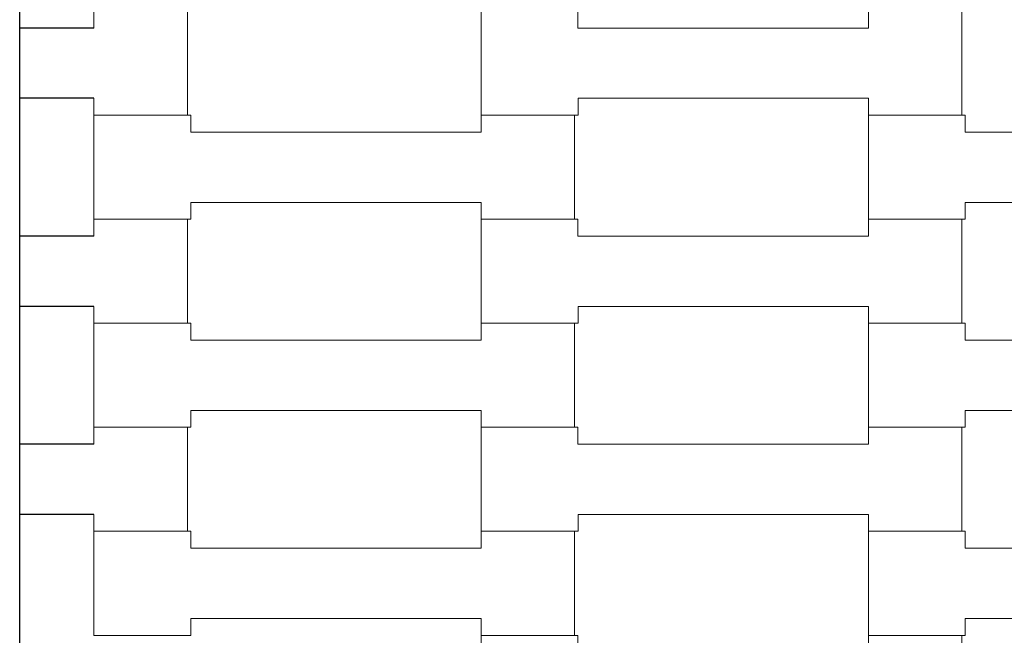
# Model space of a CAD drawing. Units: centimetres. Extents: x 4956 to 10530, y -2178 to 4264.
# Drawn here: x 7530 to 7733, y 722 to 850 of the extents above; entities that cross this region are included whole.
import ezdxf

# ---------------------------------------------------------------- set-up
doc = ezdxf.new("R2010")
doc.units = ezdxf.units.CM
doc.header["$MEASUREMENT"] = 0
doc.layers.add('X-Mata trampoliny', color=7, linetype='Continuous')

msp = doc.modelspace()

# ---------------------------------------------------------------- linework, layer by layer
for p, q in [((7529.99, 366.14), (7529.99, 1616.14)), ((7545.34, 847.89, -57.5), (7529.99, 847.89)), ((7545.34, 833.39, -37.5), (7529.99, 833.39, 20)), ((7545.34, 804.89, -57.5), (7529.99, 804.89)), ((7545.34, 790.39, -37.5), (7529.99, 790.39, 20)), ((7545.34, 761.89, -57.5), (7529.99, 761.89)), ((7545.34, 747.39, -37.5), (7529.99, 747.39, 20))]:
    msp.add_line(p, q)
at = {"layer": 'X-Mata trampoliny', "lineweight": 0}
for points, invisible_edges in [([(7564.64, 829.89, -57.5), (7545.34, 847.89, -57.5), (7564.64, 851.39, -57.5)], 3), ([(7564.64, 851.39, -57.5), (7545.34, 847.89, -57.5), (7545.34, 851.39, -57.5)], 1), ([(7564.64, 851.39, -37.5), (7545.34, 851.39, -37.5), (7545.34, 833.39, -37.5)], 14), ([(7564.64, 851.39, -37.5), (7545.34, 833.39, -37.5), (7564.64, 829.89, -37.5)], 3), ([(7625.33, 829.89, -57.5), (7625.33, 851.39, -57.5), (7645.32, 851.39, -57.5)], 12), ([(7625.33, 829.89, -57.5), (7645.32, 851.39, -57.5), (7645.32, 847.89, -57.5)], 13), ([(7645.32, 847.89, -37.5), (7645.32, 851.39, -37.5), (7625.33, 851.39, -37.5)], 12), ([(7645.32, 847.89, -37.5), (7625.33, 851.39, -37.5), (7625.33, 829.89, -37.5)], 13), ([(7724.64, 829.89, -57.5), (7705.34, 847.89, -57.5), (7724.64, 851.39, -57.5)], 3), ([(7724.64, 851.39, -57.5), (7705.34, 847.89, -57.5), (7705.34, 851.39, -57.5)], 1), ([(7724.64, 851.39, -37.5), (7705.34, 851.39, -37.5), (7705.34, 833.39, -37.5)], 14), ([(7724.64, 851.39, -37.5), (7705.34, 833.39, -37.5), (7724.64, 829.89, -37.5)], 3), ([(7564.64, 829.89, -57.5), (7545.34, 829.89, -57.5), (7545.34, 847.89, -57.5)], 14), ([(7645.34, 829.89, -57.5), (7625.33, 829.89, -57.5), (7645.32, 847.89, -57.5)], 14), ([(7645.32, 847.89, -37.5), (7625.33, 829.89, -37.5), (7645.34, 829.89, -37.5)], 13), ([(7645.34, 833.39, -57.5), (7645.34, 829.89, -57.5), (7645.32, 847.89, -57.5)], 14), ([(7705.34, 833.39, -57.5), (7645.34, 833.39, -57.5), (7645.32, 847.89, -57.5)], 14), ([(7705.34, 833.39, -57.5), (7645.32, 847.89, -57.5), (7705.34, 847.89, -57.5)], 13), ([(7645.32, 847.89, -37.5), (7645.34, 829.89, -37.5), (7645.34, 833.39, -37.5)], 13), ([(7705.34, 847.89, -37.5), (7645.32, 847.89, -37.5), (7645.34, 833.39, -37.5)], 14), ([(7705.34, 847.89, -37.5), (7645.34, 833.39, -37.5), (7705.34, 833.39, -37.5)], 13), ([(7724.64, 829.89, -57.5), (7705.34, 829.89, -57.5), (7705.34, 847.89, -57.5)], 14), ([(7564.64, 829.89, -37.5), (7545.34, 833.39, -37.5), (7545.34, 829.89, -37.5)], 1), ([(7724.64, 829.89, -37.5), (7705.34, 833.39, -37.5), (7705.34, 829.89, -37.5)], 1), ([(7545.33, 808.39, -57.5), (7545.33, 829.89, -57.5), (7565.32, 829.89, -57.5)], 12), ([(7545.33, 808.39, -57.5), (7565.32, 829.89, -57.5), (7565.32, 826.39, -57.5)], 13), ([(7565.32, 826.39, -37.5), (7565.32, 829.89, -37.5), (7545.33, 829.89, -37.5)], 12), ([(7565.32, 826.39, -37.5), (7545.33, 829.89, -37.5), (7545.33, 808.39, -37.5)], 13), ([(7644.64, 808.39, -57.5), (7625.34, 826.39, -57.5), (7644.64, 829.89, -57.5)], 3), ([(7644.64, 829.89, -57.5), (7625.34, 826.39, -57.5), (7625.34, 829.89, -57.5)], 1), ([(7644.64, 829.89, -37.5), (7625.34, 829.89, -37.5), (7625.34, 811.89, -37.5)], 14), ([(7644.64, 829.89, -37.5), (7625.34, 811.89, -37.5), (7644.64, 808.39, -37.5)], 3), ([(7705.33, 808.39, -57.5), (7705.33, 829.89, -57.5), (7725.32, 829.89, -57.5)], 12), ([(7705.33, 808.39, -57.5), (7725.32, 829.89, -57.5), (7725.32, 826.39, -57.5)], 13), ([(7725.32, 826.39, -37.5), (7725.32, 829.89, -37.5), (7705.33, 829.89, -37.5)], 12), ([(7725.32, 826.39, -37.5), (7705.33, 829.89, -37.5), (7705.33, 808.39, -37.5)], 13), ([(7565.34, 808.39, -57.5), (7545.33, 808.39, -57.5), (7565.32, 826.39, -57.5)], 14), ([(7565.32, 826.39, -37.5), (7545.33, 808.39, -37.5), (7565.34, 808.39, -37.5)], 13), ([(7565.34, 811.89, -57.5), (7565.34, 808.39, -57.5), (7565.32, 826.39, -57.5)], 14), ([(7625.34, 811.89, -57.5), (7565.34, 811.89, -57.5), (7565.32, 826.39, -57.5)], 14), ([(7625.34, 811.89, -57.5), (7565.32, 826.39, -57.5), (7625.34, 826.39, -57.5)], 13), ([(7565.32, 826.39, -37.5), (7565.34, 808.39, -37.5), (7565.34, 811.89, -37.5)], 13), ([(7625.34, 826.39, -37.5), (7565.32, 826.39, -37.5), (7565.34, 811.89, -37.5)], 14), ([(7625.34, 826.39, -37.5), (7565.34, 811.89, -37.5), (7625.34, 811.89, -37.5)], 13), ([(7644.64, 808.39, -57.5), (7625.34, 808.39, -57.5), (7625.34, 826.39, -57.5)], 14), ([(7725.34, 808.39, -57.5), (7705.33, 808.39, -57.5), (7725.32, 826.39, -57.5)], 14), ([(7725.32, 826.39, -37.5), (7705.33, 808.39, -37.5), (7725.34, 808.39, -37.5)], 13), ([(7725.34, 811.89, -57.5), (7725.34, 808.39, -57.5), (7725.32, 826.39, -57.5)], 14), ([(7785.34, 811.89, -57.5), (7725.34, 811.89, -57.5), (7725.32, 826.39, -57.5)], 14), ([(7785.34, 811.89, -57.5), (7725.32, 826.39, -57.5), (7785.34, 826.39, -57.5)], 13), ([(7725.32, 826.39, -37.5), (7725.34, 808.39, -37.5), (7725.34, 811.89, -37.5)], 13), ([(7785.34, 826.39, -37.5), (7725.32, 826.39, -37.5), (7725.34, 811.89, -37.5)], 14), ([(7785.34, 826.39, -37.5), (7725.34, 811.89, -37.5), (7785.34, 811.89, -37.5)], 13), ([(7644.64, 808.39, -37.5), (7625.34, 811.89, -37.5), (7625.34, 808.39, -37.5)], 1), ([(7564.64, 786.89, -57.5), (7545.34, 804.89, -57.5), (7564.64, 808.39, -57.5)], 3), ([(7564.64, 808.39, -57.5), (7545.34, 804.89, -57.5), (7545.34, 808.39, -57.5)], 1), ([(7564.64, 808.39, -37.5), (7545.34, 808.39, -37.5), (7545.34, 790.39, -37.5)], 14), ([(7564.64, 808.39, -37.5), (7545.34, 790.39, -37.5), (7564.64, 786.89, -37.5)], 3), ([(7625.33, 786.89, -57.5), (7625.33, 808.39, -57.5), (7645.32, 808.39, -57.5)], 12), ([(7625.33, 786.89, -57.5), (7645.32, 808.39, -57.5), (7645.32, 804.89, -57.5)], 13), ([(7645.32, 804.89, -37.5), (7645.32, 808.39, -37.5), (7625.33, 808.39, -37.5)], 12), ([(7645.32, 804.89, -37.5), (7625.33, 808.39, -37.5), (7625.33, 786.89, -37.5)], 13), ([(7724.64, 786.89, -57.5), (7705.34, 804.89, -57.5), (7724.64, 808.39, -57.5)], 3), ([(7724.64, 808.39, -57.5), (7705.34, 804.89, -57.5), (7705.34, 808.39, -57.5)], 1), ([(7724.64, 808.39, -37.5), (7705.34, 808.39, -37.5), (7705.34, 790.39, -37.5)], 14), ([(7724.64, 808.39, -37.5), (7705.34, 790.39, -37.5), (7724.64, 786.89, -37.5)], 3), ([(7564.64, 786.89, -57.5), (7545.34, 786.89, -57.5), (7545.34, 804.89, -57.5)], 14), ([(7645.34, 786.89, -57.5), (7625.33, 786.89, -57.5), (7645.32, 804.89, -57.5)], 14), ([(7645.32, 804.89, -37.5), (7625.33, 786.89, -37.5), (7645.34, 786.89, -37.5)], 13), ([(7645.34, 790.39, -57.5), (7645.34, 786.89, -57.5), (7645.32, 804.89, -57.5)], 14), ([(7705.34, 790.39, -57.5), (7645.34, 790.39, -57.5), (7645.32, 804.89, -57.5)], 14), ([(7705.34, 790.39, -57.5), (7645.32, 804.89, -57.5), (7705.34, 804.89, -57.5)], 13), ([(7645.32, 804.89, -37.5), (7645.34, 786.89, -37.5), (7645.34, 790.39, -37.5)], 13), ([(7705.34, 804.89, -37.5), (7645.32, 804.89, -37.5), (7645.34, 790.39, -37.5)], 14), ([(7705.34, 804.89, -37.5), (7645.34, 790.39, -37.5), (7705.34, 790.39, -37.5)], 13), ([(7724.64, 786.89, -57.5), (7705.34, 786.89, -57.5), (7705.34, 804.89, -57.5)], 14), ([(7564.64, 786.89, -37.5), (7545.34, 790.39, -37.5), (7545.34, 786.89, -37.5)], 1), ([(7724.64, 786.89, -37.5), (7705.34, 790.39, -37.5), (7705.34, 786.89, -37.5)], 1), ([(7545.33, 765.39, -57.5), (7545.33, 786.89, -57.5), (7565.32, 786.89, -57.5)], 12), ([(7545.33, 765.39, -57.5), (7565.32, 786.89, -57.5), (7565.32, 783.39, -57.5)], 13), ([(7565.32, 783.39, -37.5), (7565.32, 786.89, -37.5), (7545.33, 786.89, -37.5)], 12), ([(7565.32, 783.39, -37.5), (7545.33, 786.89, -37.5), (7545.33, 765.39, -37.5)], 13), ([(7644.64, 765.39, -57.5), (7625.34, 783.39, -57.5), (7644.64, 786.89, -57.5)], 3), ([(7644.64, 786.89, -57.5), (7625.34, 783.39, -57.5), (7625.34, 786.89, -57.5)], 1), ([(7644.64, 786.89, -37.5), (7625.34, 786.89, -37.5), (7625.34, 768.89, -37.5)], 14), ([(7644.64, 786.89, -37.5), (7625.34, 768.89, -37.5), (7644.64, 765.39, -37.5)], 3), ([(7705.33, 765.39, -57.5), (7705.33, 786.89, -57.5), (7725.32, 786.89, -57.5)], 12), ([(7705.33, 765.39, -57.5), (7725.32, 786.89, -57.5), (7725.32, 783.39, -57.5)], 13), ([(7725.32, 783.39, -37.5), (7725.32, 786.89, -37.5), (7705.33, 786.89, -37.5)], 12), ([(7725.32, 783.39, -37.5), (7705.33, 786.89, -37.5), (7705.33, 765.39, -37.5)], 13), ([(7565.34, 765.39, -57.5), (7545.33, 765.39, -57.5), (7565.32, 783.39, -57.5)], 14), ([(7565.32, 783.39, -37.5), (7545.33, 765.39, -37.5), (7565.34, 765.39, -37.5)], 13), ([(7565.34, 768.89, -57.5), (7565.34, 765.39, -57.5), (7565.32, 783.39, -57.5)], 14), ([(7625.34, 768.89, -57.5), (7565.34, 768.89, -57.5), (7565.32, 783.39, -57.5)], 14), ([(7625.34, 768.89, -57.5), (7565.32, 783.39, -57.5), (7625.34, 783.39, -57.5)], 13), ([(7565.32, 783.39, -37.5), (7565.34, 765.39, -37.5), (7565.34, 768.89, -37.5)], 13), ([(7625.34, 783.39, -37.5), (7565.32, 783.39, -37.5), (7565.34, 768.89, -37.5)], 14), ([(7625.34, 783.39, -37.5), (7565.34, 768.89, -37.5), (7625.34, 768.89, -37.5)], 13), ([(7644.64, 765.39, -57.5), (7625.34, 765.39, -57.5), (7625.34, 783.39, -57.5)], 14), ([(7725.34, 765.39, -57.5), (7705.33, 765.39, -57.5), (7725.32, 783.39, -57.5)], 14), ([(7725.32, 783.39, -37.5), (7705.33, 765.39, -37.5), (7725.34, 765.39, -37.5)], 13), ([(7725.34, 768.89, -57.5), (7725.34, 765.39, -57.5), (7725.32, 783.39, -57.5)], 14), ([(7785.34, 768.89, -57.5), (7725.34, 768.89, -57.5), (7725.32, 783.39, -57.5)], 14), ([(7785.34, 768.89, -57.5), (7725.32, 783.39, -57.5), (7785.34, 783.39, -57.5)], 13), ([(7725.32, 783.39, -37.5), (7725.34, 765.39, -37.5), (7725.34, 768.89, -37.5)], 13), ([(7785.34, 783.39, -37.5), (7725.32, 783.39, -37.5), (7725.34, 768.89, -37.5)], 14), ([(7785.34, 783.39, -37.5), (7725.34, 768.89, -37.5), (7785.34, 768.89, -37.5)], 13), ([(7644.64, 765.39, -37.5), (7625.34, 768.89, -37.5), (7625.34, 765.39, -37.5)], 1), ([(7564.64, 743.89, -57.5), (7545.34, 761.89, -57.5), (7564.64, 765.39, -57.5)], 3), ([(7564.64, 765.39, -57.5), (7545.34, 761.89, -57.5), (7545.34, 765.39, -57.5)], 1), ([(7564.64, 765.39, -37.5), (7545.34, 765.39, -37.5), (7545.34, 747.39, -37.5)], 14), ([(7564.64, 765.39, -37.5), (7545.34, 747.39, -37.5), (7564.64, 743.89, -37.5)], 3), ([(7625.33, 743.89, -57.5), (7625.33, 765.39, -57.5), (7645.32, 765.39, -57.5)], 12), ([(7625.33, 743.89, -57.5), (7645.32, 765.39, -57.5), (7645.32, 761.89, -57.5)], 13), ([(7645.32, 761.89, -37.5), (7645.32, 765.39, -37.5), (7625.33, 765.39, -37.5)], 12), ([(7645.32, 761.89, -37.5), (7625.33, 765.39, -37.5), (7625.33, 743.89, -37.5)], 13), ([(7724.64, 743.89, -57.5), (7705.34, 761.89, -57.5), (7724.64, 765.39, -57.5)], 3), ([(7724.64, 765.39, -57.5), (7705.34, 761.89, -57.5), (7705.34, 765.39, -57.5)], 1), ([(7724.64, 765.39, -37.5), (7705.34, 765.39, -37.5), (7705.34, 747.39, -37.5)], 14), ([(7724.64, 765.39, -37.5), (7705.34, 747.39, -37.5), (7724.64, 743.89, -37.5)], 3), ([(7564.64, 743.89, -57.5), (7545.34, 743.89, -57.5), (7545.34, 761.89, -57.5)], 14), ([(7645.34, 743.89, -57.5), (7625.33, 743.89, -57.5), (7645.32, 761.89, -57.5)], 14), ([(7645.32, 761.89, -37.5), (7625.33, 743.89, -37.5), (7645.34, 743.89, -37.5)], 13), ([(7645.34, 747.39, -57.5), (7645.34, 743.89, -57.5), (7645.32, 761.89, -57.5)], 14), ([(7705.34, 747.39, -57.5), (7645.34, 747.39, -57.5), (7645.32, 761.89, -57.5)], 14), ([(7705.34, 747.39, -57.5), (7645.32, 761.89, -57.5), (7705.34, 761.89, -57.5)], 13), ([(7645.32, 761.89, -37.5), (7645.34, 743.89, -37.5), (7645.34, 747.39, -37.5)], 13), ([(7705.34, 761.89, -37.5), (7645.32, 761.89, -37.5), (7645.34, 747.39, -37.5)], 14), ([(7705.34, 761.89, -37.5), (7645.34, 747.39, -37.5), (7705.34, 747.39, -37.5)], 13), ([(7724.64, 743.89, -57.5), (7705.34, 743.89, -57.5), (7705.34, 761.89, -57.5)], 14), ([(7564.64, 743.89, -37.5), (7545.34, 747.39, -37.5), (7545.34, 743.89, -37.5)], 1), ([(7724.64, 743.89, -37.5), (7705.34, 747.39, -37.5), (7705.34, 743.89, -37.5)], 1), ([(7545.33, 722.39, -57.5), (7545.33, 743.89, -57.5), (7565.32, 743.89, -57.5)], 12), ([(7545.33, 722.39, -57.5), (7565.32, 743.89, -57.5), (7565.32, 740.39, -57.5)], 13), ([(7565.32, 740.39, -37.5), (7565.32, 743.89, -37.5), (7545.33, 743.89, -37.5)], 12), ([(7565.32, 740.39, -37.5), (7545.33, 743.89, -37.5), (7545.33, 722.39, -37.5)], 13), ([(7644.64, 722.39, -57.5), (7625.34, 740.39, -57.5), (7644.64, 743.89, -57.5)], 3), ([(7644.64, 743.89, -57.5), (7625.34, 740.39, -57.5), (7625.34, 743.89, -57.5)], 1), ([(7644.64, 743.89, -37.5), (7625.34, 743.89, -37.5), (7625.34, 725.89, -37.5)], 14), ([(7644.64, 743.89, -37.5), (7625.34, 725.89, -37.5), (7644.64, 722.39, -37.5)], 3), ([(7705.33, 722.39, -57.5), (7705.33, 743.89, -57.5), (7725.32, 743.89, -57.5)], 12), ([(7705.33, 722.39, -57.5), (7725.32, 743.89, -57.5), (7725.32, 740.39, -57.5)], 13), ([(7725.32, 740.39, -37.5), (7725.32, 743.89, -37.5), (7705.33, 743.89, -37.5)], 12), ([(7725.32, 740.39, -37.5), (7705.33, 743.89, -37.5), (7705.33, 722.39, -37.5)], 13), ([(7565.34, 722.39, -57.5), (7545.33, 722.39, -57.5), (7565.32, 740.39, -57.5)], 14), ([(7565.32, 740.39, -37.5), (7545.33, 722.39, -37.5), (7565.34, 722.39, -37.5)], 13), ([(7565.34, 725.89, -57.5), (7565.34, 722.39, -57.5), (7565.32, 740.39, -57.5)], 14), ([(7625.34, 725.89, -57.5), (7565.34, 725.89, -57.5), (7565.32, 740.39, -57.5)], 14), ([(7625.34, 725.89, -57.5), (7565.32, 740.39, -57.5), (7625.34, 740.39, -57.5)], 13), ([(7565.32, 740.39, -37.5), (7565.34, 722.39, -37.5), (7565.34, 725.89, -37.5)], 13), ([(7625.34, 740.39, -37.5), (7565.32, 740.39, -37.5), (7565.34, 725.89, -37.5)], 14), ([(7625.34, 740.39, -37.5), (7565.34, 725.89, -37.5), (7625.34, 725.89, -37.5)], 13), ([(7644.64, 722.39, -57.5), (7625.34, 722.39, -57.5), (7625.34, 740.39, -57.5)], 14), ([(7725.34, 722.39, -57.5), (7705.33, 722.39, -57.5), (7725.32, 740.39, -57.5)], 14), ([(7725.32, 740.39, -37.5), (7705.33, 722.39, -37.5), (7725.34, 722.39, -37.5)], 13), ([(7725.34, 725.89, -57.5), (7725.34, 722.39, -57.5), (7725.32, 740.39, -57.5)], 14), ([(7785.34, 725.89, -57.5), (7725.34, 725.89, -57.5), (7725.32, 740.39, -57.5)], 14), ([(7785.34, 725.89, -57.5), (7725.32, 740.39, -57.5), (7785.34, 740.39, -57.5)], 13), ([(7725.32, 740.39, -37.5), (7725.34, 722.39, -37.5), (7725.34, 725.89, -37.5)], 13), ([(7785.34, 740.39, -37.5), (7725.32, 740.39, -37.5), (7725.34, 725.89, -37.5)], 14), ([(7785.34, 740.39, -37.5), (7725.34, 725.89, -37.5), (7785.34, 725.89, -37.5)], 13), ([(7644.64, 722.39, -37.5), (7625.34, 725.89, -37.5), (7625.34, 722.39, -37.5)], 1), ([(7625.33, 700.89, -57.5), (7625.33, 722.39, -57.5), (7645.32, 722.39, -57.5)], 12), ([(7625.33, 700.89, -57.5), (7645.32, 722.39, -57.5), (7645.32, 718.89, -57.5)], 13), ([(7645.32, 718.89, -37.5), (7645.32, 722.39, -37.5), (7625.33, 722.39, -37.5)], 12), ([(7645.32, 718.89, -37.5), (7625.33, 722.39, -37.5), (7625.33, 700.89, -37.5)], 13), ([(7724.64, 700.89, -57.5), (7705.34, 718.89, -57.5), (7724.64, 722.39, -57.5)], 3), ([(7724.64, 722.39, -57.5), (7705.34, 718.89, -57.5), (7705.34, 722.39, -57.5)], 1), ([(7724.64, 722.39, -37.5), (7705.34, 722.39, -37.5), (7705.34, 704.39, -37.5)], 14), ([(7724.64, 722.39, -37.5), (7705.34, 704.39, -37.5), (7724.64, 700.89, -37.5)], 3)]:
    msp.add_3dface(points, dxfattribs=dict(at, invisible_edges=invisible_edges))
for points in [[(7545.34, 851.39, -37.5), (7545.34, 851.39, -57.5), (7545.34, 847.89, -57.5), (7545.34, 847.89, -37.5)], [(7564.64, 829.89, -37.5), (7564.64, 829.89, -57.5), (7564.64, 851.39, -57.5), (7564.64, 851.39, -37.5)], [(7625.33, 851.39, -37.5), (7625.33, 851.39, -57.5), (7625.33, 829.89, -57.5), (7625.33, 829.89, -37.5)], [(7645.32, 847.89, -37.5), (7645.32, 847.89, -57.5), (7645.32, 851.39, -57.5), (7645.32, 851.39, -37.5)], [(7705.34, 851.39, -37.5), (7705.34, 851.39, -57.5), (7705.34, 847.89, -57.5), (7705.34, 847.89, -37.5)], [(7724.64, 829.89, -37.5), (7724.64, 829.89, -57.5), (7724.64, 851.39, -57.5), (7724.64, 851.39, -37.5)], [(7705.34, 847.89, -37.5), (7705.34, 847.89, -57.5), (7645.32, 847.89, -57.5), (7645.32, 847.89, -37.5)], [(7545.34, 833.39, -37.5), (7545.34, 833.39, -57.5), (7545.34, 829.89, -57.5), (7545.34, 829.89, -37.5)], [(7645.34, 829.89, -37.5), (7645.34, 829.89, -57.5), (7645.34, 833.39, -57.5), (7645.34, 833.39, -37.5)], [(7645.34, 833.39, -37.5), (7645.34, 833.39, -57.5), (7705.34, 833.39, -57.5), (7705.34, 833.39, -37.5)], [(7705.34, 833.39, -37.5), (7705.34, 833.39, -57.5), (7705.34, 829.89, -57.5), (7705.34, 829.89, -37.5)], [(7545.33, 829.89, -37.5), (7545.33, 829.89, -57.5), (7545.33, 808.39, -57.5), (7545.33, 808.39, -37.5)], [(7565.32, 829.89, -37.5), (7565.32, 829.89, -57.5), (7545.33, 829.89, -57.5), (7545.33, 829.89, -37.5)], [(7545.34, 829.89, -37.5), (7545.34, 829.89, -57.5), (7564.64, 829.89, -57.5), (7564.64, 829.89, -37.5)], [(7565.32, 826.39, -37.5), (7565.32, 826.39, -57.5), (7565.32, 829.89, -57.5), (7565.32, 829.89, -37.5)], [(7625.33, 829.89, -37.5), (7625.33, 829.89, -57.5), (7645.34, 829.89, -57.5), (7645.34, 829.89, -37.5)], [(7625.34, 829.89, -37.5), (7625.34, 829.89, -57.5), (7625.34, 826.39, -57.5), (7625.34, 826.39, -37.5)], [(7644.64, 829.89, -37.5), (7644.64, 829.89, -57.5), (7625.34, 829.89, -57.5), (7625.34, 829.89, -37.5)], [(7644.64, 808.39, -37.5), (7644.64, 808.39, -57.5), (7644.64, 829.89, -57.5), (7644.64, 829.89, -37.5)], [(7705.33, 829.89, -37.5), (7705.33, 829.89, -57.5), (7705.33, 808.39, -57.5), (7705.33, 808.39, -37.5)], [(7725.32, 829.89, -37.5), (7725.32, 829.89, -57.5), (7705.33, 829.89, -57.5), (7705.33, 829.89, -37.5)], [(7705.34, 829.89, -37.5), (7705.34, 829.89, -57.5), (7724.64, 829.89, -57.5), (7724.64, 829.89, -37.5)], [(7725.32, 826.39, -37.5), (7725.32, 826.39, -57.5), (7725.32, 829.89, -57.5), (7725.32, 829.89, -37.5)], [(7625.34, 826.39, -37.5), (7625.34, 826.39, -57.5), (7565.32, 826.39, -57.5), (7565.32, 826.39, -37.5)], [(7785.34, 826.39, -37.5), (7785.34, 826.39, -57.5), (7725.32, 826.39, -57.5), (7725.32, 826.39, -37.5)], [(7565.34, 808.39, -37.5), (7565.34, 808.39, -57.5), (7565.34, 811.89, -57.5), (7565.34, 811.89, -37.5)], [(7565.34, 811.89, -37.5), (7565.34, 811.89, -57.5), (7625.34, 811.89, -57.5), (7625.34, 811.89, -37.5)], [(7625.34, 811.89, -37.5), (7625.34, 811.89, -57.5), (7625.34, 808.39, -57.5), (7625.34, 808.39, -37.5)], [(7725.34, 808.39, -37.5), (7725.34, 808.39, -57.5), (7725.34, 811.89, -57.5), (7725.34, 811.89, -37.5)], [(7725.34, 811.89, -37.5), (7725.34, 811.89, -57.5), (7785.34, 811.89, -57.5), (7785.34, 811.89, -37.5)], [(7545.33, 808.39, -37.5), (7545.33, 808.39, -57.5), (7565.34, 808.39, -57.5), (7565.34, 808.39, -37.5)], [(7545.34, 808.39, -37.5), (7545.34, 808.39, -57.5), (7545.34, 804.89, -57.5), (7545.34, 804.89, -37.5)], [(7564.64, 808.39, -37.5), (7564.64, 808.39, -57.5), (7545.34, 808.39, -57.5), (7545.34, 808.39, -37.5)], [(7564.64, 786.89, -37.5), (7564.64, 786.89, -57.5), (7564.64, 808.39, -57.5), (7564.64, 808.39, -37.5)], [(7625.33, 808.39, -37.5), (7625.33, 808.39, -57.5), (7625.33, 786.89, -57.5), (7625.33, 786.89, -37.5)], [(7645.32, 808.39, -37.5), (7645.32, 808.39, -57.5), (7625.33, 808.39, -57.5), (7625.33, 808.39, -37.5)], [(7625.34, 808.39, -37.5), (7625.34, 808.39, -57.5), (7644.64, 808.39, -57.5), (7644.64, 808.39, -37.5)], [(7645.32, 804.89, -37.5), (7645.32, 804.89, -57.5), (7645.32, 808.39, -57.5), (7645.32, 808.39, -37.5)], [(7705.33, 808.39, -37.5), (7705.33, 808.39, -57.5), (7725.34, 808.39, -57.5), (7725.34, 808.39, -37.5)], [(7705.34, 808.39, -37.5), (7705.34, 808.39, -57.5), (7705.34, 804.89, -57.5), (7705.34, 804.89, -37.5)], [(7724.64, 808.39, -37.5), (7724.64, 808.39, -57.5), (7705.34, 808.39, -57.5), (7705.34, 808.39, -37.5)], [(7724.64, 786.89, -37.5), (7724.64, 786.89, -57.5), (7724.64, 808.39, -57.5), (7724.64, 808.39, -37.5)], [(7705.34, 804.89, -37.5), (7705.34, 804.89, -57.5), (7645.32, 804.89, -57.5), (7645.32, 804.89, -37.5)], [(7545.34, 790.39, -37.5), (7545.34, 790.39, -57.5), (7545.34, 786.89, -57.5), (7545.34, 786.89, -37.5)], [(7645.34, 786.89, -37.5), (7645.34, 786.89, -57.5), (7645.34, 790.39, -57.5), (7645.34, 790.39, -37.5)], [(7645.34, 790.39, -37.5), (7645.34, 790.39, -57.5), (7705.34, 790.39, -57.5), (7705.34, 790.39, -37.5)], [(7705.34, 790.39, -37.5), (7705.34, 790.39, -57.5), (7705.34, 786.89, -57.5), (7705.34, 786.89, -37.5)], [(7545.33, 786.89, -37.5), (7545.33, 786.89, -57.5), (7545.33, 765.39, -57.5), (7545.33, 765.39, -37.5)], [(7565.32, 786.89, -37.5), (7565.32, 786.89, -57.5), (7545.33, 786.89, -57.5), (7545.33, 786.89, -37.5)], [(7545.34, 786.89, -37.5), (7545.34, 786.89, -57.5), (7564.64, 786.89, -57.5), (7564.64, 786.89, -37.5)], [(7565.32, 783.39, -37.5), (7565.32, 783.39, -57.5), (7565.32, 786.89, -57.5), (7565.32, 786.89, -37.5)], [(7625.33, 786.89, -37.5), (7625.33, 786.89, -57.5), (7645.34, 786.89, -57.5), (7645.34, 786.89, -37.5)], [(7625.34, 786.89, -37.5), (7625.34, 786.89, -57.5), (7625.34, 783.39, -57.5), (7625.34, 783.39, -37.5)], [(7644.64, 786.89, -37.5), (7644.64, 786.89, -57.5), (7625.34, 786.89, -57.5), (7625.34, 786.89, -37.5)], [(7644.64, 765.39, -37.5), (7644.64, 765.39, -57.5), (7644.64, 786.89, -57.5), (7644.64, 786.89, -37.5)], [(7705.33, 786.89, -37.5), (7705.33, 786.89, -57.5), (7705.33, 765.39, -57.5), (7705.33, 765.39, -37.5)], [(7725.32, 786.89, -37.5), (7725.32, 786.89, -57.5), (7705.33, 786.89, -57.5), (7705.33, 786.89, -37.5)], [(7705.34, 786.89, -37.5), (7705.34, 786.89, -57.5), (7724.64, 786.89, -57.5), (7724.64, 786.89, -37.5)], [(7725.32, 783.39, -37.5), (7725.32, 783.39, -57.5), (7725.32, 786.89, -57.5), (7725.32, 786.89, -37.5)], [(7625.34, 783.39, -37.5), (7625.34, 783.39, -57.5), (7565.32, 783.39, -57.5), (7565.32, 783.39, -37.5)], [(7785.34, 783.39, -37.5), (7785.34, 783.39, -57.5), (7725.32, 783.39, -57.5), (7725.32, 783.39, -37.5)], [(7565.34, 765.39, -37.5), (7565.34, 765.39, -57.5), (7565.34, 768.89, -57.5), (7565.34, 768.89, -37.5)], [(7565.34, 768.89, -37.5), (7565.34, 768.89, -57.5), (7625.34, 768.89, -57.5), (7625.34, 768.89, -37.5)], [(7625.34, 768.89, -37.5), (7625.34, 768.89, -57.5), (7625.34, 765.39, -57.5), (7625.34, 765.39, -37.5)], [(7725.34, 765.39, -37.5), (7725.34, 765.39, -57.5), (7725.34, 768.89, -57.5), (7725.34, 768.89, -37.5)], [(7725.34, 768.89, -37.5), (7725.34, 768.89, -57.5), (7785.34, 768.89, -57.5), (7785.34, 768.89, -37.5)], [(7545.33, 765.39, -37.5), (7545.33, 765.39, -57.5), (7565.34, 765.39, -57.5), (7565.34, 765.39, -37.5)], [(7545.34, 765.39, -37.5), (7545.34, 765.39, -57.5), (7545.34, 761.89, -57.5), (7545.34, 761.89, -37.5)], [(7564.64, 765.39, -37.5), (7564.64, 765.39, -57.5), (7545.34, 765.39, -57.5), (7545.34, 765.39, -37.5)], [(7564.64, 743.89, -37.5), (7564.64, 743.89, -57.5), (7564.64, 765.39, -57.5), (7564.64, 765.39, -37.5)], [(7625.33, 765.39, -37.5), (7625.33, 765.39, -57.5), (7625.33, 743.89, -57.5), (7625.33, 743.89, -37.5)], [(7645.32, 765.39, -37.5), (7645.32, 765.39, -57.5), (7625.33, 765.39, -57.5), (7625.33, 765.39, -37.5)], [(7625.34, 765.39, -37.5), (7625.34, 765.39, -57.5), (7644.64, 765.39, -57.5), (7644.64, 765.39, -37.5)], [(7645.32, 761.89, -37.5), (7645.32, 761.89, -57.5), (7645.32, 765.39, -57.5), (7645.32, 765.39, -37.5)], [(7705.33, 765.39, -37.5), (7705.33, 765.39, -57.5), (7725.34, 765.39, -57.5), (7725.34, 765.39, -37.5)], [(7705.34, 765.39, -37.5), (7705.34, 765.39, -57.5), (7705.34, 761.89, -57.5), (7705.34, 761.89, -37.5)], [(7724.64, 765.39, -37.5), (7724.64, 765.39, -57.5), (7705.34, 765.39, -57.5), (7705.34, 765.39, -37.5)], [(7724.64, 743.89, -37.5), (7724.64, 743.89, -57.5), (7724.64, 765.39, -57.5), (7724.64, 765.39, -37.5)], [(7705.34, 761.89, -37.5), (7705.34, 761.89, -57.5), (7645.32, 761.89, -57.5), (7645.32, 761.89, -37.5)], [(7545.34, 747.39, -37.5), (7545.34, 747.39, -57.5), (7545.34, 743.89, -57.5), (7545.34, 743.89, -37.5)], [(7645.34, 743.89, -37.5), (7645.34, 743.89, -57.5), (7645.34, 747.39, -57.5), (7645.34, 747.39, -37.5)], [(7645.34, 747.39, -37.5), (7645.34, 747.39, -57.5), (7705.34, 747.39, -57.5), (7705.34, 747.39, -37.5)], [(7705.34, 747.39, -37.5), (7705.34, 747.39, -57.5), (7705.34, 743.89, -57.5), (7705.34, 743.89, -37.5)], [(7545.33, 743.89, -37.5), (7545.33, 743.89, -57.5), (7545.33, 722.39, -57.5), (7545.33, 722.39, -37.5)], [(7565.32, 743.89, -37.5), (7565.32, 743.89, -57.5), (7545.33, 743.89, -57.5), (7545.33, 743.89, -37.5)], [(7545.34, 743.89, -37.5), (7545.34, 743.89, -57.5), (7564.64, 743.89, -57.5), (7564.64, 743.89, -37.5)], [(7565.32, 740.39, -37.5), (7565.32, 740.39, -57.5), (7565.32, 743.89, -57.5), (7565.32, 743.89, -37.5)], [(7625.33, 743.89, -37.5), (7625.33, 743.89, -57.5), (7645.34, 743.89, -57.5), (7645.34, 743.89, -37.5)], [(7625.34, 743.89, -37.5), (7625.34, 743.89, -57.5), (7625.34, 740.39, -57.5), (7625.34, 740.39, -37.5)], [(7644.64, 743.89, -37.5), (7644.64, 743.89, -57.5), (7625.34, 743.89, -57.5), (7625.34, 743.89, -37.5)], [(7644.64, 722.39, -37.5), (7644.64, 722.39, -57.5), (7644.64, 743.89, -57.5), (7644.64, 743.89, -37.5)], [(7705.33, 743.89, -37.5), (7705.33, 743.89, -57.5), (7705.33, 722.39, -57.5), (7705.33, 722.39, -37.5)], [(7725.32, 743.89, -37.5), (7725.32, 743.89, -57.5), (7705.33, 743.89, -57.5), (7705.33, 743.89, -37.5)], [(7705.34, 743.89, -37.5), (7705.34, 743.89, -57.5), (7724.64, 743.89, -57.5), (7724.64, 743.89, -37.5)], [(7725.32, 740.39, -37.5), (7725.32, 740.39, -57.5), (7725.32, 743.89, -57.5), (7725.32, 743.89, -37.5)], [(7625.34, 740.39, -37.5), (7625.34, 740.39, -57.5), (7565.32, 740.39, -57.5), (7565.32, 740.39, -37.5)], [(7785.34, 740.39, -37.5), (7785.34, 740.39, -57.5), (7725.32, 740.39, -57.5), (7725.32, 740.39, -37.5)], [(7565.34, 722.39, -37.5), (7565.34, 722.39, -57.5), (7565.34, 725.89, -57.5), (7565.34, 725.89, -37.5)], [(7565.34, 725.89, -37.5), (7565.34, 725.89, -57.5), (7625.34, 725.89, -57.5), (7625.34, 725.89, -37.5)], [(7625.34, 725.89, -37.5), (7625.34, 725.89, -57.5), (7625.34, 722.39, -57.5), (7625.34, 722.39, -37.5)], [(7725.34, 722.39, -37.5), (7725.34, 722.39, -57.5), (7725.34, 725.89, -57.5), (7725.34, 725.89, -37.5)], [(7725.34, 725.89, -37.5), (7725.34, 725.89, -57.5), (7785.34, 725.89, -57.5), (7785.34, 725.89, -37.5)], [(7545.33, 722.39, -37.5), (7545.33, 722.39, -57.5), (7565.34, 722.39, -57.5), (7565.34, 722.39, -37.5)], [(7625.33, 722.39, -37.5), (7625.33, 722.39, -57.5), (7625.33, 700.89, -57.5), (7625.33, 700.89, -37.5)], [(7645.32, 722.39, -37.5), (7645.32, 722.39, -57.5), (7625.33, 722.39, -57.5), (7625.33, 722.39, -37.5)], [(7625.34, 722.39, -37.5), (7625.34, 722.39, -57.5), (7644.64, 722.39, -57.5), (7644.64, 722.39, -37.5)], [(7645.32, 718.89, -37.5), (7645.32, 718.89, -57.5), (7645.32, 722.39, -57.5), (7645.32, 722.39, -37.5)], [(7705.33, 722.39, -37.5), (7705.33, 722.39, -57.5), (7725.34, 722.39, -57.5), (7725.34, 722.39, -37.5)], [(7705.34, 722.39, -37.5), (7705.34, 722.39, -57.5), (7705.34, 718.89, -57.5), (7705.34, 718.89, -37.5)], [(7724.64, 722.39, -37.5), (7724.64, 722.39, -57.5), (7705.34, 722.39, -57.5), (7705.34, 722.39, -37.5)], [(7724.64, 700.89, -37.5), (7724.64, 700.89, -57.5), (7724.64, 722.39, -57.5), (7724.64, 722.39, -37.5)]]:
    msp.add_3dface(points, dxfattribs=at)

doc.saveas('drawing.dxf')
